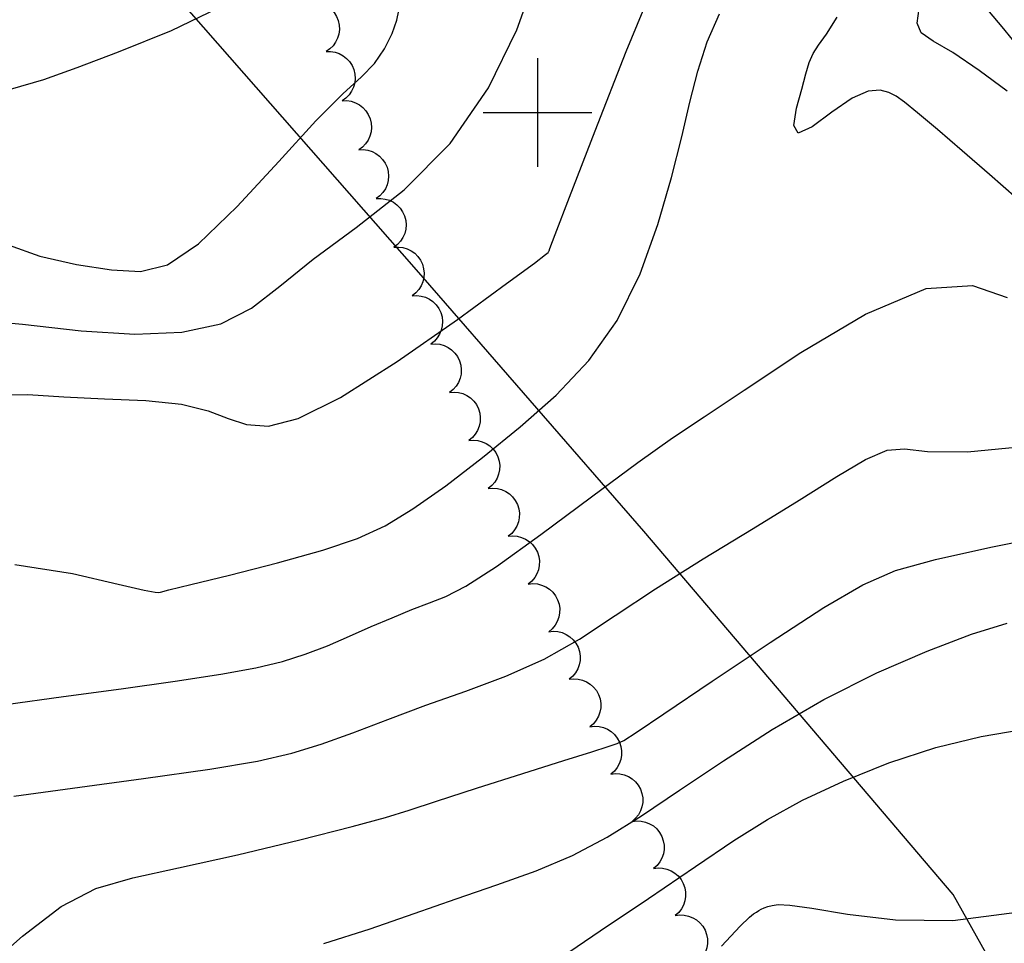
# Model space of a CAD drawing. Units: feet. Extents: x 324285 to 329052, y 1211758 to 1217157.
# Drawn here: x 326400 to 326590, y 1214340 to 1214518 of the extents above; entities that cross this region are included whole.
import ezdxf

# ---------------------------------------------------------------- set-up
doc = ezdxf.new("R2010")
doc.units = ezdxf.units.FT
doc.header["$MEASUREMENT"] = 0
for name, color, linetype in [('FENCE', 3, 'FENCE'), ('GRID', 3, 'Continuous'), ('INDEX_CONTOUR', 1, 'Continuous'), ('INTERMEDIATE_CONTOUR', 33, 'Continuous'), ('TREE_LINE', 3, 'Continuous')]:
    doc.layers.add(name, color=color, linetype=linetype)
doc.styles.get("Standard").update_dxf_attribs({"font": 'simplex.shx'})
doc.linetypes.add('FENCE', pattern='A,1,["X",Standard,S=0.25,R=0,X=-0.1,Y=-0.1],0.2', length=1.2)

# ---------------------------------------------------------------- blocks, each defined once
blk = doc.blocks.new('GRID')
for points in [[(0, 1.049), (0, -1.049)], [(-1.049, 0), (1.049, 0)]]:
    blk.add_lwpolyline(points)

msp = doc.modelspace()

# ---------------------------------------------------------------- linework, layer by layer
at = {"layer": 'FENCE', "ltscale": 10, "flags": 128}
msp.add_lwpolyline([(326769.68, 1213919.65), (326711.54, 1214005.82), (326689.4, 1214048.75), (326673.48, 1214082.8), (326667.5, 1214106.32), (326662.21, 1214152.34), (326651.89, 1214219.55), (326610.6, 1214294.78), (326580.21, 1214348.99), (326520.5, 1214419.13), (326476.67, 1214469.58), (326430.43, 1214522.29), (326364.19, 1214597.76), (326310.32, 1214662.03), (326326.49, 1214743.41), (326363.67, 1214808.36), (326413.99, 1214893.32), (326401.06, 1214994.87), (326398.23, 1215028.45), (326402.24, 1215044.14)], dxfattribs=at)
at = {"layer": 'INDEX_CONTOUR', "ltscale": 10, "flags": 128}
for points, elevation in [([(326398.31, 1214504.45), (326404.73, 1214506.36), (326411.19, 1214508.67), (326419.14, 1214511.71), (326429.39, 1214515.78), (326440.16, 1214521)], 5255), ([(326592.49, 1214483.34), (326587.26, 1214487.98), (326581.98, 1214492.57), (326577.17, 1214496.7), (326573.34, 1214499.93), (326570.84, 1214501.99), (326569.21, 1214503.15), (326567.82, 1214503.83), (326566.11, 1214504.28), (326563.81, 1214504.12), (326560.7, 1214502.77), (326556.81, 1214500.04), (326552.99, 1214497.23), (326550.3, 1214496), (326549.48, 1214497.48), (326550, 1214500.78), (326551, 1214504.47), (326551.79, 1214507.42), (326552.43, 1214509.62), (326553.17, 1214511.37), (326554.24, 1214513), (326555.75, 1214515.1), (326557.82, 1214518.36)], 5250), ([(326397.36, 1214385.68), (326408.51, 1214387.23), (326419.65, 1214388.73), (326430.05, 1214390.19), (326438.89, 1214391.56), (326445.62, 1214392.79), (326450.78, 1214394.02), (326455.16, 1214395.4), (326459.45, 1214397.05), (326463.72, 1214398.87), (326467.92, 1214400.72), (326471.97, 1214402.45), (326475.77, 1214404.01), (326479.18, 1214405.34), (326482.3, 1214406.56), (326486.18, 1214408.54), (326492.06, 1214412.34), (326500.65, 1214418.53), (326510.45, 1214425.81), (326519.37, 1214432.41), (326526.08, 1214437.15), (326532.16, 1214441.21), (326539.9, 1214446.36), (326550.83, 1214453.62), (326563.33, 1214461.05), (326574.98, 1214465.97), (326583.95, 1214466.55), (326590.63, 1214464.28)], 5250), ([(326535.51, 1214339.05), (326539.09, 1214342.89), (326540.89, 1214344.63), (326541.7, 1214345.26), (326542.24, 1214345.62), (326542.7, 1214345.91), (326543.17, 1214346.17), (326543.74, 1214346.43), (326544.43, 1214346.69), (326545.27, 1214346.92), (326546.44, 1214347.09), (326548.69, 1214346.98), (326552.93, 1214346.37), (326559.82, 1214345.2), (326569.08, 1214344.13), (326580.16, 1214344), (326592.51, 1214345.6)], 5245)]:
    msp.add_lwpolyline(points, dxfattribs=dict(at, elevation=elevation))
at = {"layer": 'INTERMEDIATE_CONTOUR', "ltscale": 10, "flags": 128}
for points, elevation in [([(326389.3, 1214460.13), (326400.63, 1214459.13), (326411.91, 1214457.83), (326422.29, 1214457.17), (326431.38, 1214457.54), (326438.9, 1214459.16), (326444.83, 1214462.18), (326450.3, 1214466.44), (326456.71, 1214471.67), (326464.98, 1214477.75), (326474.24, 1214485.04), (326483.13, 1214494), (326490.52, 1214504.75), (326496.02, 1214515.9), (326499.5, 1214525.69)], 5253), ([(326395.07, 1214445.41), (326401.61, 1214445.55), (326408.57, 1214445.07), (326416.43, 1214444.73), (326424.39, 1214444.39), (326431.32, 1214443.69), (326436.42, 1214442.4), (326440.3, 1214440.9), (326443.87, 1214439.72), (326448.06, 1214439.45), (326453.79, 1214440.89), (326461.98, 1214444.93), (326472.94, 1214451.9), (326484.54, 1214460.01), (326494.04, 1214466.94), (326499.43, 1214470.92), (326501.56, 1214472.53), (326502.03, 1214472.93), (326502.15, 1214473.08), (326502.21, 1214473.19), (326502.23, 1214473.27), (326502.39, 1214473.71), (326503.42, 1214476.4), (326506.18, 1214483.6), (326511.14, 1214496.45), (326517.12, 1214511.72), (326522.55, 1214525.03)], 5252), ([(326397.83, 1214474.44), (326403.98, 1214472.22), (326411.04, 1214470.61), (326417.78, 1214469.58), (326423.37, 1214469.27), (326428.58, 1214470.58), (326434.56, 1214474.6), (326442.04, 1214481.84), (326450.07, 1214490.54), (326457.23, 1214498.37), (326462.46, 1214503.58), (326466.03, 1214506.83), (326468.55, 1214509.4), (326470.5, 1214512.25), (326471.96, 1214515.2), (326472.88, 1214517.8), (326473.24, 1214519.69)], 5254), ([(326399.16, 1214412.73), (326410.27, 1214410.99), (326419.06, 1214408.94), (326424.11, 1214407.75), (326426.22, 1214407.35), (326426.81, 1214407.33), (326427.24, 1214407.41), (326428.88, 1214407.8), (326433.07, 1214408.83), (326440.58, 1214410.69), (326449.81, 1214413.06), (326458.56, 1214415.5), (326465.26, 1214417.73), (326470.62, 1214420.18), (326475.97, 1214423.44), (326482.32, 1214427.92), (326489.4, 1214433.35), (326496.67, 1214439.28), (326503.61, 1214445.42), (326509.93, 1214452.11), (326515.38, 1214459.83), (326519.8, 1214468.84), (326523.25, 1214478.38), (326525.87, 1214487.44), (326527.83, 1214495.26), (326529.42, 1214501.98), (326530.95, 1214507.98), (326532.75, 1214513.6), (326535.13, 1214519.04)], 5251), ([(326590.67, 1214504.11), (326585.24, 1214508.08), (326580.14, 1214511.53), (326576.35, 1214513.75), (326574.06, 1214515.34), (326573.24, 1214517.21), (326573.65, 1214520.05)], 5249), ([(326593.67, 1214511.62), (326589.66, 1214516.53), (326587.24, 1214519.43)], 5248), ([(326398.91, 1214368.02), (326410.23, 1214369.55), (326423.96, 1214371.4), (326436.73, 1214373.22), (326445.99, 1214374.77), (326452.59, 1214376.27), (326458.24, 1214378.02), (326464.36, 1214380.24), (326471.13, 1214382.83), (326478.45, 1214385.55), (326486.16, 1214388.26), (326493.91, 1214391.14), (326501.3, 1214394.43), (326508.12, 1214398.31), (326515.01, 1214402.85), (326522.78, 1214408.04), (326531.94, 1214413.81), (326541.59, 1214419.7), (326550.52, 1214425.17), (326557.75, 1214429.71), (326563.31, 1214433), (326567.48, 1214434.8), (326570.85, 1214435.03), (326575.29, 1214434.56), (326582.96, 1214434.45), (326594.95, 1214435.65)], 5249), ([(326392.61, 1214333.98), (326400.59, 1214341), (326408.06, 1214346.68), (326414.79, 1214350.17), (326421.87, 1214352.26), (326430.73, 1214354.14), (326442.12, 1214356.7), (326454.13, 1214359.59), (326464.23, 1214362.13), (326470.69, 1214363.89), (326475.26, 1214365.3), (326480.51, 1214367.04), (326488.24, 1214369.53), (326497.14, 1214372.36), (326505.09, 1214374.87), (326510.48, 1214376.57), (326513.64, 1214377.58), (326515.37, 1214378.16), (326516.63, 1214378.73), (326519.04, 1214380.26), (326524.39, 1214383.88), (326533.69, 1214390.19), (326544.9, 1214397.69), (326555.23, 1214404.39), (326562.76, 1214408.81), (326569.12, 1214411.53), (326576.78, 1214413.67), (326587.49, 1214416.07), (326600.02, 1214418.55)], 5248), ([(326458.75, 1214339.55), (326467.73, 1214342.38), (326476.21, 1214345.32), (326484.33, 1214348.19), (326492.18, 1214350.87), (326499.71, 1214353.57), (326506.78, 1214356.55), (326513.42, 1214360.06), (326520.1, 1214364.23), (326527.43, 1214369.16), (326535.88, 1214374.84), (326545.26, 1214380.86), (326555.26, 1214386.66), (326565.47, 1214391.78), (326575.22, 1214396.02), (326583.78, 1214399.26), (326590.64, 1214401.42)], 5247), ([(326504.64, 1214336.95), (326512.11, 1214341.99), (326521.39, 1214348.27), (326530.47, 1214354.43), (326537.92, 1214359.44), (326544.4, 1214363.51), (326551.13, 1214367.21), (326559.03, 1214370.91), (326567.81, 1214374.41), (326576.86, 1214377.37), (326585.6, 1214379.49), (326593.55, 1214380.85)], 5246)]:
    msp.add_lwpolyline(points, dxfattribs=dict(at, elevation=elevation))
at = {"layer": 'TREE_LINE', "ltscale": 10, "elevation": 5231.14, "flags": 128}
msp.add_lwpolyline([(326456.25, 1214521.3, -0.8), (326459.19, 1214511.75, -0.8), (326462.32, 1214502.25, -0.8), (326465.5, 1214492.77, -0.8), (326468.88, 1214483.35, -0.8), (326472.28, 1214473.95, -0.8), (326475.8, 1214464.59, -0.8), (326479.4, 1214455.26, -0.8), (326483.02, 1214445.94, -0.8), (326486.75, 1214436.66, -0.8), (326490.51, 1214427.4, -0.8), (326494.34, 1214418.16, -0.8), (326498.23, 1214408.94, -0.8), (326502.17, 1214399.75, -0.8), (326506.12, 1214390.57, -0.8), (326510.13, 1214381.41, -0.8), (326514.17, 1214372.26, -0.8), (326518.28, 1214363.14, -0.8), (326522.41, 1214354.03, -0.8), (326526.59, 1214344.95, -0.8), (326530.82, 1214335.89, -0.8)], format="xyb", dxfattribs=at)

# ---------------------------------------------------------------- block references
at = {"layer": 'GRID', "ltscale": 10, "xscale": 10, "yscale": 10}
msp.add_blockref('GRID', (326500, 1214500), dxfattribs=at)

doc.saveas('drawing.dxf')
